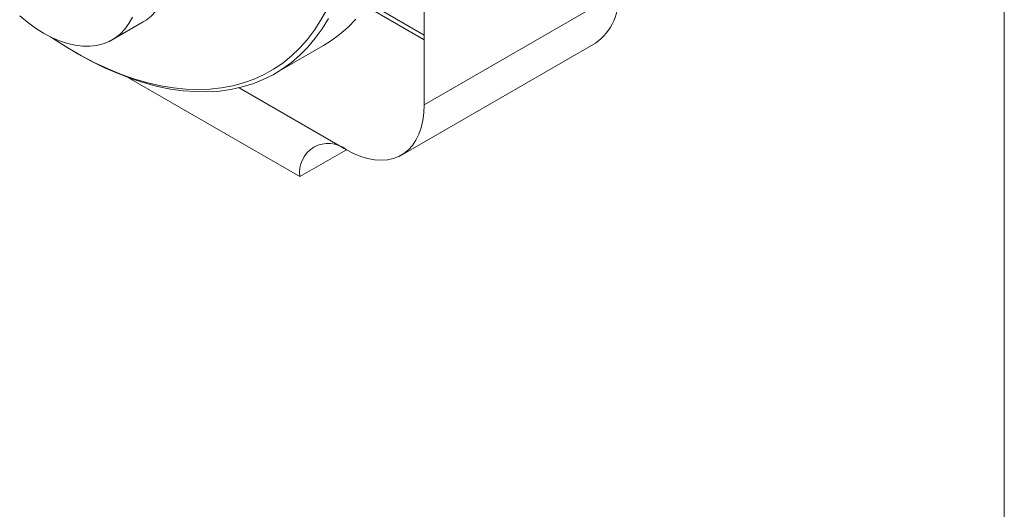
# Model space of a CAD drawing. Units: millimetres. Extents: x 2.1 to 67.5, y 1.3 to 52.
# Drawn here: x 56.3 to 67.5, y 35.3 to 40.9 of the extents above; entities that cross this region are included whole.
import ezdxf

# ---------------------------------------------------------------- set-up
doc = ezdxf.new("R2010")
doc.units = ezdxf.units.MM

msp = doc.modelspace()

# ---------------------------------------------------------------- linework, layer by layer
at = {"color": 7, "linetype": 'Continuous', "lineweight": 0}
for p, q in [((67.5, 2.49), (67.5, 52.02)), ((60.897, 45.439), (60.897, 40.718)), ((63.107, 41.203), (60.897, 39.927)), ((60.241, 41.046), (60.897, 40.667)), ((60.897, 40.718), (60.267, 41.082)), ((60.897, 40.718), (60.267, 41.082)), ((57.348, 40.666), (57.701, 40.87)), ((60.897, 40.667), (60.897, 40.718)), ((60.897, 40.718), (60.897, 40.718)), ((59.205, 40.286), (59.753, 40.602)), ((60.639, 39.355), (62.848, 40.63)), ((60.897, 40.667), (60.897, 39.927)), ((60.897, 40.667), (60.897, 40.667)), ((56.919, 40.529), (56.955, 40.509)), ((57.533, 40.236), (59.483, 39.11)), ((58.792, 40.122), (60.014, 39.417)), ((60.014, 39.417), (58.792, 40.122)), ((60.014, 39.416), (59.483, 39.11))]:
    msp.add_line(p, q, dxfattribs=at)
at = {"color": 7, "linetype": 'Continuous', "lineweight": 0, "flags": 128}
for points in [[(57.996, 41.89), (58.01, 41.804), (58.021, 41.693), (58.025, 41.585), (58.021, 41.482), (58.01, 41.384), (57.991, 41.292), (57.965, 41.206), (57.932, 41.127), (57.892, 41.055), (57.845, 40.991), (57.792, 40.936), (57.733, 40.89), (57.701, 40.87)], [(57.578, 40.923), (57.538, 40.851), (57.491, 40.787), (57.438, 40.732), (57.379, 40.686), (57.315, 40.648), (57.245, 40.621), (57.171, 40.602), (57.092, 40.593), (57.01, 40.595), (56.925, 40.605), (56.838, 40.626), (56.748, 40.656), (56.658, 40.695), (56.566, 40.743), (56.475, 40.8), (56.385, 40.866), (56.295, 40.939)], [(56.647, 40.7), (56.69, 40.671), (56.843, 40.574), (56.997, 40.486), (57.15, 40.406), (57.302, 40.335), (57.454, 40.273), (57.604, 40.221), (57.753, 40.178), (57.9, 40.144), (58.044, 40.12), (58.186, 40.105), (58.325, 40.1), (58.46, 40.105), (58.592, 40.119), (58.72, 40.143), (58.843, 40.176), (58.962, 40.219), (59.076, 40.271), (59.185, 40.333), (59.289, 40.403), (59.387, 40.483), (59.479, 40.571), (59.565, 40.668), (59.645, 40.773), (59.718, 40.886), (59.785, 41.006)], [(59.808, 40.908), (59.736, 40.792), (59.658, 40.684), (59.574, 40.584), (59.484, 40.492), (59.387, 40.41), (59.285, 40.335), (59.178, 40.27), (59.065, 40.214), (58.948, 40.168), (58.826, 40.131), (58.699, 40.103), (58.568, 40.084), (58.434, 40.076), (58.296, 40.077), (58.155, 40.087), (58.011, 40.107), (57.865, 40.137), (57.717, 40.176), (57.567, 40.224), (57.415, 40.282), (57.262, 40.348), (57.109, 40.424), (56.955, 40.508), (56.955, 40.509)], [(59.753, 40.602), (59.833, 40.652), (59.935, 40.726), (60.032, 40.809), (60.122, 40.9)], [(60.897, 39.927), (60.894, 39.835), (60.882, 39.748), (60.864, 39.667), (60.838, 39.593), (60.805, 39.525), (60.765, 39.466), (60.719, 39.415), (60.667, 39.372), (60.609, 39.339), (60.546, 39.315), (60.479, 39.301), (60.408, 39.296), (60.333, 39.301), (60.255, 39.316), (60.176, 39.34), (60.095, 39.374), (60.014, 39.417)]]:
    msp.add_lwpolyline(points, dxfattribs=at)
at = {"color": 7, "linetype": 'Continuous', "lineweight": 0}
for centre, radius, start, end in [((62.491, 41.137), 0.62, 305.1928, 6.1193), ((59.808, 39.161), 0.328, 51.1471, 188.8636)]:
    msp.add_arc(centre, radius, start, end, dxfattribs=at)

doc.saveas('drawing.dxf')
